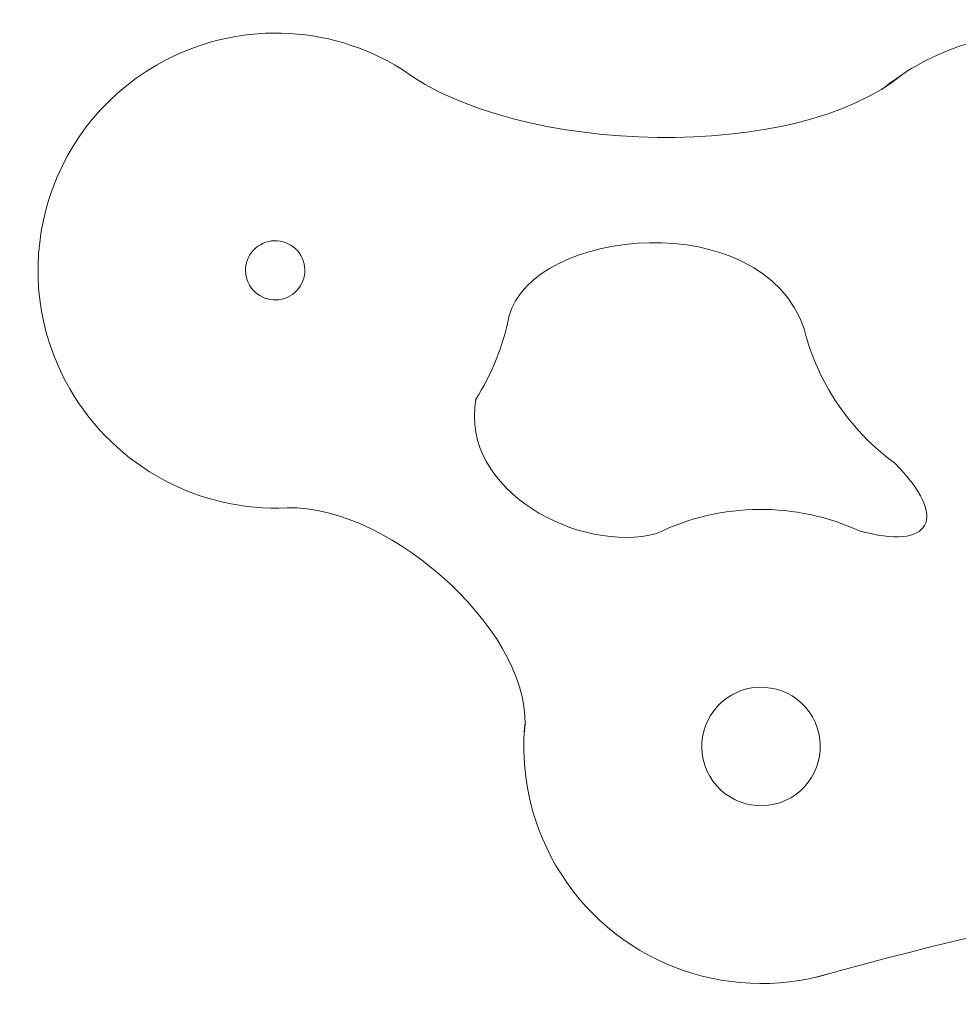
# Model space of a CAD drawing. Units: millimetres. Extents: x -819 to 558, y -342 to 336.
# Drawn here: x 276 to 377, y 131 to 236 of the extents above; entities that cross this region are included whole.
import ezdxf

# ---------------------------------------------------------------- set-up
doc = ezdxf.new("R2010")
doc.units = ezdxf.units.MM
doc.header["$MEASUREMENT"] = 0
doc.layers.add('#Layer 1', color=7, linetype='Continuous')

msp = doc.modelspace()

# ---------------------------------------------------------------- linework, layer by layer
at = {"layer": '#Layer 1', "color": 22, "lineweight": 9}
for points, knots in [([(305.0973, 184.0819), (295.8906, 183.6308), (286.7585, 188.3013), (281.8325, 196.8336), (281.8325, 196.8336), (274.8187, 208.982), (278.9807, 224.5167), (291.1298, 231.5309), (291.1298, 231.5309), (299.5471, 236.3908), (309.6187, 235.9296), (317.3267, 231.1192)], [0, 0, 0, 0, 0.33333333, 0.33333333, 0.33333333, 0.33333333, 0.66666667, 0.66666667, 0.66666667, 0.66666667, 1, 1, 1, 1]), ([(369.1412, 229.1643), (370.1612, 229.9884), (371.2585, 230.7439), (372.4299, 231.4203), (372.4299, 231.4203), (377.4107, 234.2959), (382.9607, 235.2928), (388.2593, 234.631)], [0, 0, 0, 0, 0.5, 0.5, 0.5, 0.5, 1, 1, 1, 1]), ([(370.1914, 188.8728), (367.3961, 190.9024), (364.9717, 193.5384), (363.133, 196.7233), (363.133, 196.7233), (361.9233, 198.8185), (361.046, 201.0145), (360.4849, 203.25)], [0, 0, 0, 0, 0.5, 0.5, 0.5, 0.5, 1, 1, 1, 1]), ([(363.0702, 134.1507), (352.0659, 130.8858), (339.8586, 135.4356), (333.8673, 145.8129), (333.8673, 145.8129), (331.0896, 150.6239), (330.0648, 155.9661), (330.5946, 161.0997)], [0, 0, 0, 0, 0.5, 0.5, 0.5, 0.5, 1, 1, 1, 1])]:
    msp.add_open_spline(points, degree=3, knots=knots, dxfattribs=at)
for points in [[(317.3267, 231.1192), (329.9095, 221.7117), (359.8957, 221.1236), (371.0732, 230.5849)], [(328.8512, 204.543), (331.3207, 214.1858), (356.0151, 216.5375), (360.4834, 203.2497)], [(328.8512, 204.543), (328.24, 201.4417), (327.0368, 198.4125), (325.3231, 195.7236)], [(344.6728, 181.3296), (336.6051, 179.1427), (323.5592, 185.8458), (325.3231, 195.7236)], [(370.182, 188.8599), (376.11, 182.9664), (374.0629, 179.4204), (366.3776, 181.6362)], [(344.6786, 181.318), (351.7044, 184.7727), (359.6594, 184.6854), (366.3809, 181.6353)], [(330.5038, 159.8929), (331.9308, 170.0373), (316.3862, 184.4347), (305.0973, 184.0819)], [(361.8356, 133.8112), (388.9995, 141.3077), (413.8696, 146.6928), (413.8696, 132.4587)]]:
    msp.add_open_spline(points, degree=3, dxfattribs=at)
at = {"layer": '#Layer 1', "color": 7, "lineweight": 9}
for points in [[(302.2423, 212.2835), (303.7609, 213.1603), (305.7026, 212.6397), (306.5794, 211.1211), (306.5794, 211.1211), (307.4561, 209.6025), (306.9359, 207.6608), (305.4173, 206.7841), (305.4173, 206.7841), (303.8987, 205.9073), (301.9569, 206.4275), (301.0801, 207.9461), (301.0801, 207.9461), (300.2035, 209.4647), (300.7237, 211.4067), (302.2423, 212.2835)], [(352.6895, 164.0122), (355.7267, 165.7657), (359.6101, 164.7246), (361.3636, 161.6878), (361.3636, 161.6878), (363.1172, 158.6506), (362.0767, 154.7669), (359.0395, 153.0134), (359.0395, 153.0134), (356.0023, 151.2598), (352.1187, 152.3006), (350.3651, 155.3378), (350.3651, 155.3378), (348.6119, 158.3746), (349.6523, 162.2586), (352.6895, 164.0122)]]:
    msp.add_open_spline(points, degree=3, knots=[0, 0, 0, 0, 0.25, 0.25, 0.25, 0.25, 0.5, 0.5, 0.5, 0.5, 0.75, 0.75, 0.75, 0.75, 1, 1, 1, 1], dxfattribs=at)

doc.saveas('drawing.dxf')
